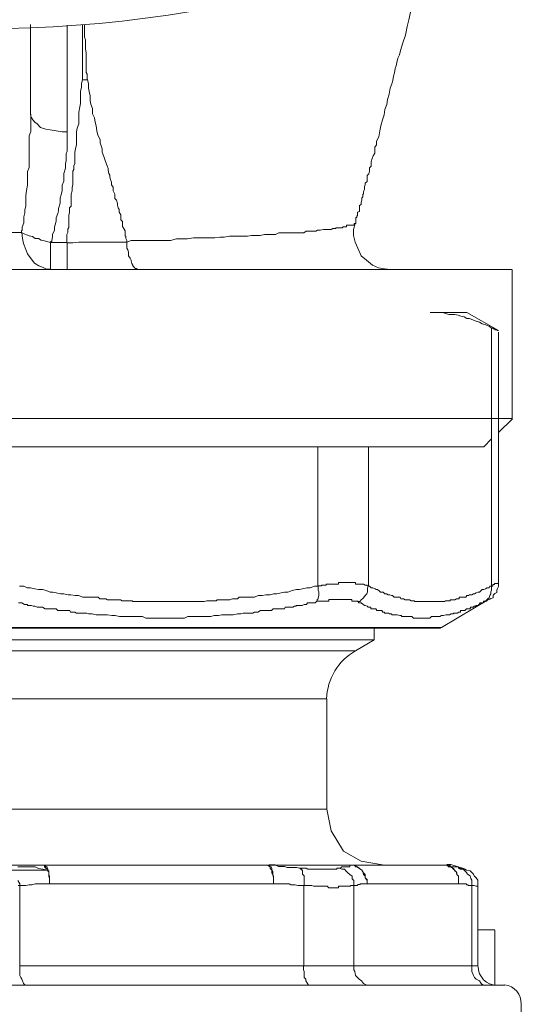
# Model space of a CAD drawing. Units: millimetres. Extents: x -8648 to 20659, y -47071 to 121930.
# Drawn here: x -1534 to -1507, y -44451 to -44398 of the extents above; entities that cross this region are included whole.
import ezdxf

# ---------------------------------------------------------------- set-up
doc = ezdxf.new("R2010")
doc.units = ezdxf.units.MM
doc.layers.add('2DH_OBP', color=51, linetype='Continuous', lineweight=18)
doc.layers.add('2DH_PLS_Z', color=240, linetype='Continuous', lineweight=35)
doc.layers.add('at_Entity', color=7, linetype='Continuous')

# ---------------------------------------------------------------- blocks, each defined once
blk = doc.blocks.new('A$C5F6165D2')
at = {"layer": 'at_Entity', "color": 7, "lineweight": 20}
for p, q in [((1677.314, 527.007), (1677.549, 525.839)), ((1677.549, 525.839), (1678.219, 524.741)), ((1678.219, 524.741), (1679.155, 524.211)), ((1679.155, 524.211), (1680.309, 524.012))]:
    blk.add_line(p, q, dxfattribs=at)
for points in [[(1678.834, 558.56), (1678.881, 558.56), (1678.881, 558.56), (1678.881, 558.606), (1678.881, 558.606), (1678.881, 558.606), (1678.881, 558.606), (1678.881, 558.606), (1678.881, 558.606), (1678.881, 558.606), (1678.881, 558.606), (1678.881, 558.606), (1678.881, 558.652), (1678.881, 558.652), (1678.881, 558.652), (1678.881, 558.652), (1678.881, 558.652), (1678.881, 558.652), (1678.881, 558.652), (1678.881, 558.652), (1678.881, 558.652), (1678.881, 558.652), (1678.881, 558.652), (1678.881, 558.652), (1678.881, 558.652), (1678.881, 558.652), (1678.881, 558.652), (1678.881, 558.698), (1678.881, 558.698), (1678.881, 558.698), (1678.881, 558.698), (1678.881, 558.698), (1678.881, 558.745), (1678.881, 558.745), (1678.881, 558.745), (1678.881, 558.745), (1678.881, 558.745), (1678.881, 558.745), (1678.881, 558.745), (1678.881, 558.791), (1678.881, 558.791), (1678.881, 558.791), (1678.881, 558.791), (1678.881, 558.791), (1678.881, 558.791), (1678.881, 558.883), (1678.927, 558.883), (1678.927, 558.883), (1678.927, 558.883), (1678.927, 558.883), (1678.927, 558.883), (1678.927, 558.883), (1678.927, 558.883), (1678.927, 558.883), (1678.927, 558.975), (1678.973, 558.975), (1678.973, 559.021), (1678.973, 559.021), (1678.973, 559.067), (1678.973, 559.067), (1678.973, 559.067), (1678.973, 559.113), (1678.973, 559.159), (1678.973, 559.159), (1678.973, 559.159), (1679.065, 559.205), (1679.065, 559.297), (1679.065, 559.297), (1679.065, 559.297), (1679.065, 559.297), (1679.065, 559.297), (1679.065, 559.39), (1679.065, 559.482), (1679.065, 559.528), (1679.157, 559.574), (1679.157, 559.62), (1679.157, 559.712), (1679.203, 559.804), (1679.203, 559.85), (1679.203, 559.896), (1679.203, 559.943), (1679.249, 559.989), (1679.249, 559.989), (1679.249, 560.035), (1679.249, 560.127), (1679.295, 560.127), (1679.295, 560.173), (1679.295, 560.219), (1679.295, 560.219), (1679.295, 560.265), (1679.295, 560.265), (1679.341, 560.403), (1679.341, 560.542), (1679.387, 560.634), (1679.387, 560.726), (1679.48, 560.818), (1679.48, 560.956), (1679.48, 561.048), (1679.48, 561.141), (1679.572, 561.233), (1679.618, 561.371), (1679.618, 561.555), (1679.71, 561.647), (1679.71, 561.878), (1679.756, 562.062), (1679.802, 562.2), (1679.894, 562.339), (1679.894, 562.477), (1679.894, 562.661), (1679.986, 562.799), (1679.986, 562.984), (1680.125, 563.214), (1680.171, 563.537), (1680.217, 563.813), (1680.309, 564.136), (1680.401, 564.412), (1680.447, 564.688), (1680.539, 564.965), (1680.585, 565.241), (1680.678, 565.518), (1680.724, 565.84), (1680.816, 566.071), (1680.862, 566.255), (1680.908, 566.485), (1680.954, 566.67), (1681, 566.9), (1681.046, 567.038), (1681.092, 567.223), (1681.138, 567.453), (1681.23, 567.637), (1681.277, 567.868), (1681.415, 568.282), (1681.553, 568.697), (1681.645, 569.158), (1681.737, 569.527), (1681.829, 569.941)], [(1660.864, 558.072), (1659.298, 558.072), (1659.298, 569.084)], [(1661.348, 564.43), (1661.348, 569.268)], [(1663.316, 569.236), (1663.316, 568.637), (1663.316, 568.038), (1663.316, 567.485), (1663.316, 566.978), (1663.316, 566.379), (1663.316, 565.827), (1663.316, 565.274), (1663.316, 564.629), (1663.316, 564.03), (1663.316, 563.477)], [(1664.15, 566.301), (1664.15, 566.301), (1664.15, 566.347), (1664.15, 566.393), (1664.15, 566.532), (1664.15, 566.578), (1664.15, 566.67), (1664.15, 566.762), (1664.15, 566.9), (1664.15, 566.992), (1664.15, 567.084), (1664.15, 567.407), (1664.15, 567.591), (1664.15, 567.914), (1664.15, 568.144), (1664.15, 568.329), (1664.15, 568.559), (1664.15, 568.743), (1664.15, 568.974), (1664.15, 569.158), (1664.15, 569.25)], [(1664.251, 569.273), (1664.251, 569.135), (1664.251, 568.951), (1664.251, 568.766), (1664.251, 568.582), (1664.297, 568.444), (1664.297, 568.259), (1664.297, 568.121), (1664.297, 567.937), (1664.343, 567.753), (1664.343, 567.614), (1664.343, 567.522), (1664.343, 567.43), (1664.343, 567.384), (1664.343, 567.292), (1664.343, 567.246), (1664.343, 567.2), (1664.343, 567.107), (1664.343, 567.015), (1664.343, 567.015), (1664.343, 566.923), (1664.343, 566.877), (1664.343, 566.877), (1664.343, 566.877), (1664.343, 566.877), (1664.343, 566.831), (1664.343, 566.831), (1664.343, 566.831), (1664.343, 566.785), (1664.343, 566.785), (1664.343, 566.785), (1664.343, 566.693), (1664.389, 566.601), (1664.389, 566.555), (1664.389, 566.508), (1664.389, 566.416), (1664.389, 566.416), (1664.389, 566.37), (1664.389, 566.324), (1664.389, 566.324), (1664.389, 566.324)], [(1666.532, 557.556), (1666.209, 557.556), (1665.887, 557.556), (1665.61, 557.556), (1665.288, 557.556), (1664.919, 557.556), (1664.597, 557.556), (1664.274, 557.556), (1663.952, 557.556), (1663.629, 557.51), (1663.307, 557.51), (1663.307, 557.602), (1663.307, 557.74), (1663.307, 557.786), (1663.307, 557.878), (1663.307, 557.97), (1663.353, 558.063), (1663.353, 558.155), (1663.353, 558.247), (1663.399, 558.339), (1663.399, 558.477), (1663.399, 558.569), (1663.399, 558.662), (1663.399, 558.754), (1663.399, 558.892), (1663.399, 559.03), (1663.445, 559.122), (1663.445, 559.307), (1663.445, 559.399), (1663.537, 559.491), (1663.537, 559.583), (1663.537, 559.721), (1663.537, 559.813), (1663.537, 559.952), (1663.537, 560.044), (1663.537, 560.136), (1663.583, 560.32), (1663.583, 560.412), (1663.583, 560.505), (1663.629, 560.643), (1663.629, 560.735), (1663.629, 560.827), (1663.629, 561.011), (1663.629, 561.104), (1663.629, 561.196), (1663.629, 561.38), (1663.675, 561.472), (1663.675, 561.564), (1663.675, 561.657), (1663.721, 561.795), (1663.721, 561.887), (1663.721, 562.163), (1663.721, 562.394), (1663.767, 562.578), (1663.813, 562.808), (1663.813, 562.993), (1663.813, 563.269), (1663.813, 563.5), (1663.859, 563.684), (1663.952, 563.914), (1663.952, 564.145), (1663.952, 564.329), (1663.952, 564.559), (1663.998, 564.836), (1664.044, 565.02), (1664.044, 565.251), (1664.044, 565.481), (1664.044, 565.665), (1664.09, 565.896), (1664.09, 566.08), (1664.136, 566.31)], [(1664.389, 566.301), (1664.159, 566.301)], [(1666.532, 557.556), (1666.532, 557.602), (1666.532, 557.648), (1666.532, 557.648), (1666.486, 557.74), (1666.486, 557.786), (1666.486, 557.786), (1666.486, 557.786), (1666.486, 557.832), (1666.486, 557.878), (1666.44, 557.878), (1666.44, 558.016), (1666.44, 558.155), (1666.394, 558.247), (1666.302, 558.385), (1666.302, 558.477), (1666.302, 558.662), (1666.209, 558.754), (1666.209, 558.892), (1666.209, 559.03), (1666.117, 559.168), (1666.117, 559.307), (1666.071, 559.399), (1666.025, 559.537), (1666.025, 559.629), (1665.979, 559.813), (1665.887, 559.906), (1665.887, 559.998), (1665.887, 560.136), (1665.795, 560.32), (1665.795, 560.412), (1665.795, 560.505), (1665.703, 560.643), (1665.703, 560.781), (1665.656, 560.919), (1665.61, 561.058), (1665.61, 561.15), (1665.564, 561.242), (1665.518, 561.426), (1665.518, 561.518), (1665.472, 561.657), (1665.38, 561.887), (1665.288, 562.163), (1665.196, 562.394), (1665.196, 562.578), (1665.104, 562.901), (1665.104, 563.085), (1664.965, 563.315), (1664.919, 563.546), (1664.873, 563.822), (1664.827, 564.006), (1664.781, 564.237), (1664.689, 564.467), (1664.689, 564.744), (1664.597, 564.974), (1664.551, 565.158), (1664.551, 565.435), (1664.505, 565.665), (1664.458, 565.85), (1664.458, 566.08), (1664.412, 566.31)], [(1662.417, 557.523), (1662.279, 557.57), (1662.095, 557.616), (1661.91, 557.662), (1661.772, 557.754), (1661.588, 557.754), (1661.45, 557.846), (1661.265, 557.892), (1661.127, 557.938), (1661.035, 557.984), (1660.851, 558.076), (1660.851, 558.076), (1660.851, 558.076), (1660.851, 558.076), (1660.851, 558.076), (1660.851, 558.169), (1660.851, 558.169), (1660.851, 558.169), (1660.851, 558.169), (1660.897, 558.169), (1660.897, 558.169), (1660.897, 558.353), (1660.989, 558.583), (1660.989, 558.768), (1660.989, 558.906), (1661.035, 559.136), (1661.035, 559.274), (1661.081, 559.505), (1661.081, 559.689), (1661.081, 559.919), (1661.081, 560.058), (1661.127, 560.334), (1661.173, 560.611), (1661.173, 560.841), (1661.173, 561.025), (1661.173, 561.348), (1661.265, 561.578), (1661.265, 561.855), (1661.265, 562.085), (1661.265, 562.315), (1661.265, 562.546), (1661.265, 562.776), (1661.265, 562.914), (1661.265, 563.145), (1661.265, 563.283), (1661.357, 563.513), (1661.357, 563.698), (1661.357, 563.836), (1661.357, 564.02), (1661.357, 564.205), (1661.357, 564.435)], [(1663.316, 563.5), (1663.039, 563.5), (1662.717, 563.546), (1662.394, 563.592), (1662.164, 563.638), (1661.887, 563.73), (1661.703, 563.914), (1661.565, 564.006), (1661.473, 564.145), (1661.381, 564.283), (1661.334, 564.421)], [(1663.316, 557.523), (1662.394, 557.523), (1662.394, 557.57), (1662.394, 557.57), (1662.394, 557.57), (1662.394, 557.57), (1662.486, 557.57), (1662.486, 557.57), (1662.486, 557.57), (1662.486, 557.616), (1662.486, 557.616), (1662.486, 557.616), (1662.532, 557.846), (1662.532, 557.984), (1662.625, 558.169), (1662.625, 558.353), (1662.671, 558.491), (1662.717, 558.675), (1662.717, 558.86), (1662.809, 559.09), (1662.855, 559.228), (1662.855, 559.367), (1662.947, 559.643), (1662.947, 559.919), (1662.993, 560.104), (1663.039, 560.334), (1663.039, 560.611), (1663.131, 560.841), (1663.131, 561.025), (1663.131, 561.256), (1663.224, 561.532), (1663.224, 561.763), (1663.27, 561.947), (1663.27, 562.085), (1663.27, 562.315), (1663.316, 562.454), (1663.316, 562.592), (1663.316, 562.776), (1663.316, 562.961), (1663.316, 563.145), (1663.316, 563.329), (1663.316, 563.513)], [(1678.834, 558.56), (1678.834, 558.56), (1678.834, 558.56), (1678.834, 558.56), (1678.834, 558.56), (1678.834, 558.56), (1678.834, 558.56), (1678.788, 558.56), (1678.788, 558.56), (1678.788, 558.468), (1678.788, 558.468), (1678.788, 558.468), (1678.788, 558.468), (1678.788, 558.468), (1678.788, 558.468), (1678.742, 558.468), (1678.742, 558.468), (1678.742, 558.468), (1678.742, 558.468), (1678.65, 558.468), (1678.65, 558.468), (1678.65, 558.468), (1678.65, 558.468), (1678.65, 558.468), (1678.65, 558.468), (1678.65, 558.468), (1678.65, 558.468), (1678.604, 558.468), (1678.604, 558.468), (1678.604, 558.468), (1678.558, 558.468), (1678.558, 558.468), (1678.558, 558.468), (1678.558, 558.468), (1678.512, 558.468), (1678.466, 558.468), (1678.466, 558.468), (1678.466, 558.468), (1678.42, 558.468), (1678.374, 558.468), (1678.374, 558.376), (1678.328, 558.376), (1678.235, 558.376), (1678.235, 558.376), (1678.189, 558.376), (1678.143, 558.33), (1678.143, 558.33), (1678.097, 558.33), (1678.051, 558.33), (1678.051, 558.33), (1677.959, 558.33), (1677.913, 558.33), (1677.867, 558.33), (1677.821, 558.33), (1677.775, 558.284), (1677.729, 558.284), (1677.683, 558.284), (1677.636, 558.284), (1677.544, 558.238), (1677.544, 558.238), (1677.452, 558.238), (1677.36, 558.238), (1677.222, 558.238), (1677.13, 558.238), (1676.945, 558.192), (1676.807, 558.192), (1676.715, 558.146), (1676.531, 558.146), (1676.392, 558.146), (1676.208, 558.146), (1676.07, 558.053), (1675.886, 558.053), (1675.701, 558.053), (1675.563, 558.053), (1675.379, 558.053), (1675.194, 558.053), (1674.964, 558.053), (1674.734, 558.053), (1674.549, 557.961), (1674.365, 557.961), (1674.135, 557.961), (1673.95, 557.961), (1673.72, 557.915), (1673.536, 557.915), (1673.259, 557.915), (1673.029, 557.869), (1672.798, 557.869), (1672.568, 557.869), (1672.245, 557.869), (1672.061, 557.869), (1671.785, 557.823), (1671.554, 557.823), (1671.278, 557.777), (1670.955, 557.777), (1670.725, 557.777), (1670.402, 557.777), (1670.126, 557.777), (1669.803, 557.731), (1669.527, 557.731), (1669.204, 557.731), (1668.882, 557.639), (1668.698, 557.639), (1668.467, 557.639), (1668.191, 557.639), (1667.96, 557.639), (1667.73, 557.639), (1667.453, 557.639), (1667.269, 557.639), (1666.993, 557.639), (1666.762, 557.639), (1666.532, 557.547)], [(1680.737, 556.072), (1680.415, 556.118), (1680.092, 556.164), (1679.77, 556.302), (1679.447, 556.579), (1679.171, 556.809), (1678.986, 557.224), (1678.848, 557.547), (1678.756, 557.915), (1678.756, 558.238), (1678.848, 558.56)], [(1660.864, 558.072), (1660.911, 557.749), (1660.957, 557.473), (1661.095, 557.15), (1661.187, 556.92), (1661.371, 556.643), (1661.556, 556.413), (1661.786, 556.275), (1662.016, 556.183), (1662.201, 556.09), (1662.431, 556.09)], [(1662.417, 557.523), (1662.417, 557.247), (1662.417, 557.063), (1662.417, 556.832), (1662.417, 556.602), (1662.417, 556.418), (1662.417, 556.325), (1662.417, 556.187), (1662.417, 556.095), (1662.417, 556.095), (1662.417, 556.095)], [(1663.316, 557.523), (1663.316, 557.293), (1663.316, 557.063), (1663.316, 556.832), (1663.316, 556.602), (1663.316, 556.464), (1663.316, 556.325), (1663.316, 556.187), (1663.316, 556.095), (1663.316, 556.095), (1663.316, 556.095)], [(1666.532, 557.556), (1666.532, 557.464), (1666.532, 557.325), (1666.532, 557.233), (1666.578, 557.141), (1666.624, 557.003), (1666.624, 556.911), (1666.624, 556.818), (1666.716, 556.68), (1666.762, 556.588), (1666.762, 556.542), (1666.808, 556.404), (1666.854, 556.312), (1666.854, 556.266), (1666.901, 556.219), (1666.947, 556.173), (1666.993, 556.127), (1667.039, 556.127), (1667.039, 556.127), (1667.131, 556.081), (1667.177, 556.081)], [(1687.303, 556.072), (1630.352, 556.072)], [(1687.303, 548.05), (1687.303, 556.067)], [(1682.875, 553.754), (1683.06, 553.754), (1683.198, 553.754), (1683.382, 553.754), (1683.567, 553.754), (1683.705, 553.708), (1683.889, 553.662), (1684.027, 553.662), (1684.212, 553.662), (1684.396, 553.616), (1684.534, 553.57), (1684.718, 553.524), (1684.857, 553.432), (1684.995, 553.432), (1685.225, 553.34), (1685.364, 553.294), (1685.548, 553.248), (1685.686, 553.155), (1685.824, 553.109), (1686.055, 553.017), (1686.193, 552.925), (1686.285, 552.925), (1686.285, 552.925), (1686.285, 552.879), (1686.377, 552.879), (1686.377, 552.879), (1686.377, 552.833), (1686.423, 552.833), (1686.469, 552.833), (1686.469, 552.833), (1686.469, 552.833), (1686.469, 552.833), (1686.515, 552.787), (1686.515, 552.787), (1686.562, 552.787), (1686.562, 552.787), (1686.562, 552.787), (1686.562, 552.787), (1686.562, 552.787), (1686.562, 552.787), (1686.562, 552.787), (1684.857, 553.754), (1682.875, 553.754), (1682.875, 553.754)], [(1679.558, 546.534), (1679.558, 539.024), (1679.604, 539.024), (1679.696, 538.931), (1679.788, 538.931), (1679.926, 538.885), (1679.973, 538.839), (1680.019, 538.839), (1680.111, 538.793), (1680.203, 538.701), (1680.341, 538.701), (1680.387, 538.655), (1680.433, 538.609), (1680.525, 538.609), (1680.618, 538.563), (1680.71, 538.563), (1680.802, 538.517), (1680.848, 538.517), (1680.94, 538.425), (1681.032, 538.425), (1681.124, 538.425), (1681.217, 538.425), (1681.217, 538.425), (1681.263, 538.425), (1681.309, 538.332), (1681.355, 538.332), (1681.447, 538.332), (1681.447, 538.332), (1681.539, 538.286), (1681.539, 538.286), (1681.585, 538.286), (1681.631, 538.286), (1681.631, 538.286), (1681.723, 538.286), (1681.723, 538.286), (1681.77, 538.286), (1681.862, 538.24), (1681.862, 538.24), (1681.954, 538.24), (1681.954, 538.24), (1682, 538.24), (1682.046, 538.24), (1682.046, 538.194), (1682.138, 538.194), (1682.138, 538.194), (1682.184, 538.194), (1682.276, 538.194), (1682.276, 538.194), (1682.369, 538.194), (1682.369, 538.194), (1682.415, 538.194), (1682.461, 538.194), (1682.461, 538.194), (1682.553, 538.194), (1682.553, 538.194), (1682.645, 538.194), (1682.691, 538.194), (1682.691, 538.194), (1682.783, 538.194), (1682.783, 538.194), (1682.829, 538.194), (1682.875, 538.194), (1682.875, 538.194), (1682.968, 538.194), (1682.968, 538.194), (1683.06, 538.194), (1683.106, 538.194), (1683.152, 538.194), (1683.198, 538.194), (1683.198, 538.194), (1683.244, 538.194), (1683.29, 538.194), (1683.382, 538.194), (1683.382, 538.194), (1683.382, 538.194), (1683.474, 538.194), (1683.52, 538.194), (1683.567, 538.194), (1683.613, 538.194), (1683.613, 538.194), (1683.659, 538.194), (1683.705, 538.24), (1683.797, 538.24), (1683.797, 538.24), (1683.797, 538.24), (1683.889, 538.24), (1683.935, 538.24), (1683.981, 538.286), (1684.027, 538.286), (1684.027, 538.286), (1684.073, 538.286), (1684.119, 538.286), (1684.212, 538.286), (1684.212, 538.286), (1684.212, 538.286), (1684.304, 538.332), (1684.35, 538.332), (1684.396, 538.332), (1684.442, 538.332), (1684.442, 538.425), (1684.488, 538.425), (1684.534, 538.425), (1684.626, 538.425), (1684.718, 538.425), (1684.811, 538.425), (1684.857, 538.517), (1684.949, 538.517), (1684.995, 538.563), (1685.133, 538.563), (1685.225, 538.609), (1685.271, 538.609), (1685.364, 538.655), (1685.456, 538.701), (1685.548, 538.701), (1685.64, 538.793), (1685.686, 538.839), (1685.778, 538.839), (1685.87, 538.885), (1685.963, 538.931), (1686.055, 538.931), (1686.101, 539.024), (1686.193, 539.024), (1686.193, 552.939)], [(1686.575, 539.203), (1686.575, 552.704)], [(1687.303, 548.05), (1630.352, 548.05)], [(1686.575, 547.29), (1687.313, 548.027)], [(1685.783, 546.534), (1686.198, 546.949)], [(1685.783, 546.534), (1631.873, 546.534)], [(1676.83, 546.534), (1676.83, 539.024), (1676.646, 539.024), (1676.415, 538.931), (1676.231, 538.931), (1676.001, 538.885), (1675.816, 538.839), (1675.678, 538.839), (1675.448, 538.793), (1675.217, 538.701), (1675.033, 538.701), (1674.849, 538.655), (1674.618, 538.609), (1674.434, 538.609), (1674.25, 538.563), (1674.019, 538.563), (1673.835, 538.517), (1673.605, 538.517), (1673.42, 538.425), (1673.19, 538.425), (1673.006, 538.425), (1672.775, 538.425), (1672.683, 538.425), (1672.591, 538.425), (1672.499, 538.332), (1672.407, 538.332), (1672.315, 538.332), (1672.222, 538.332), (1672.084, 538.286), (1671.992, 538.286), (1671.9, 538.286), (1671.808, 538.286), (1671.669, 538.286), (1671.577, 538.286), (1671.485, 538.286), (1671.393, 538.286), (1671.347, 538.24), (1671.255, 538.24), (1671.117, 538.24), (1671.024, 538.24), (1670.932, 538.24), (1670.84, 538.24), (1670.702, 538.194), (1670.61, 538.194), (1670.518, 538.194), (1670.425, 538.194), (1670.287, 538.194), (1670.195, 538.194), (1670.149, 538.194), (1670.011, 538.194), (1669.919, 538.194), (1669.826, 538.194), (1669.734, 538.194), (1669.596, 538.194), (1669.504, 538.194), (1669.412, 538.194), (1669.32, 538.194), (1669.181, 538.194), (1669.089, 538.194), (1668.997, 538.194), (1668.905, 538.194), (1668.767, 538.194), (1668.674, 538.194), (1668.582, 538.194), (1668.49, 538.194), (1668.352, 538.194), (1668.26, 538.194), (1668.168, 538.194), (1668.075, 538.194), (1667.937, 538.194), (1667.891, 538.194), (1667.799, 538.194), (1667.661, 538.194), (1667.569, 538.194), (1667.476, 538.194), (1667.384, 538.194), (1667.246, 538.194), (1667.154, 538.194), (1667.062, 538.194), (1666.97, 538.194), (1666.831, 538.194), (1666.831, 538.24), (1666.693, 538.24), (1666.601, 538.24), (1666.509, 538.24), (1666.417, 538.24), (1666.278, 538.24), (1666.186, 538.286), (1666.094, 538.286), (1666.002, 538.286), (1665.864, 538.286), (1665.818, 538.286), (1665.726, 538.286), (1665.587, 538.286), (1665.495, 538.286), (1665.403, 538.332), (1665.311, 538.332), (1665.173, 538.332), (1665.08, 538.332), (1664.988, 538.425), (1664.896, 538.425), (1664.758, 538.425), (1664.574, 538.425), (1664.343, 538.425), (1664.159, 538.425), (1663.929, 538.517), (1663.744, 538.517), (1663.514, 538.563), (1663.376, 538.563), (1663.145, 538.609), (1662.961, 538.609), (1662.731, 538.655), (1662.546, 538.701), (1662.408, 538.701), (1662.178, 538.793), (1661.993, 538.839), (1661.763, 538.839), (1661.579, 538.885), (1661.348, 538.931), (1661.164, 538.931), (1660.98, 539.024), (1660.749, 539.024)], [(1679.558, 539.033), (1679.512, 539.033), (1679.512, 539.033), (1679.512, 539.033), (1679.512, 539.033), (1679.512, 539.033), (1679.466, 539.079), (1679.466, 539.079), (1679.374, 539.079), (1679.374, 539.079), (1679.374, 539.079), (1679.374, 539.079), (1679.374, 539.079), (1679.281, 539.125), (1679.281, 539.125), (1679.281, 539.125), (1679.281, 539.125), (1679.235, 539.125), (1679.235, 539.125), (1679.189, 539.125), (1679.189, 539.125), (1679.189, 539.125), (1679.143, 539.125), (1679.143, 539.125), (1679.097, 539.125), (1679.097, 539.125), (1679.097, 539.125), (1679.051, 539.125), (1678.959, 539.125), (1678.959, 539.125), (1678.959, 539.125), (1678.959, 539.125), (1678.959, 539.125), (1678.867, 539.125), (1678.867, 539.217), (1678.867, 539.217), (1678.821, 539.217), (1678.775, 539.217), (1678.775, 539.217), (1678.775, 539.217), (1678.728, 539.217), (1678.682, 539.217), (1678.682, 539.217), (1678.682, 539.217), (1678.636, 539.217), (1678.544, 539.217), (1678.544, 539.217), (1678.544, 539.217), (1678.544, 539.217), (1678.452, 539.217), (1678.452, 539.217), (1678.452, 539.217), (1678.452, 539.217), (1678.406, 539.217), (1678.406, 539.217), (1678.36, 539.217), (1678.36, 539.217), (1678.36, 539.217), (1678.36, 539.217), (1678.314, 539.217), (1678.314, 539.217), (1678.268, 539.217), (1678.268, 539.217), (1678.268, 539.217), (1678.268, 539.217), (1678.268, 539.217), (1678.176, 539.217), (1678.176, 539.217), (1678.129, 539.217), (1678.129, 539.217), (1678.129, 539.217), (1678.129, 539.217), (1678.083, 539.217), (1678.083, 539.217), (1678.037, 539.217), (1678.037, 539.217), (1678.037, 539.217), (1678.037, 539.217), (1677.945, 539.217), (1677.945, 539.217), (1677.945, 539.125), (1677.945, 539.125), (1677.945, 539.125), (1677.945, 539.125), (1677.853, 539.125), (1677.853, 539.125), (1677.853, 539.125), (1677.853, 539.125), (1677.853, 539.125), (1677.853, 539.125), (1677.761, 539.125), (1677.761, 539.125), (1677.715, 539.125), (1677.715, 539.125), (1677.715, 539.125), (1677.715, 539.125), (1677.669, 539.125), (1677.669, 539.125), (1677.623, 539.125), (1677.623, 539.125), (1677.623, 539.125), (1677.577, 539.125), (1677.577, 539.125), (1677.53, 539.125), (1677.53, 539.125), (1677.53, 539.125), (1677.53, 539.125), (1677.438, 539.125), (1677.438, 539.125), (1677.438, 539.125), (1677.438, 539.125), (1677.438, 539.125), (1677.346, 539.125), (1677.346, 539.125), (1677.3, 539.125), (1677.3, 539.125), (1677.3, 539.125), (1677.3, 539.125), (1677.254, 539.079), (1677.254, 539.079), (1677.208, 539.079), (1677.208, 539.079), (1677.208, 539.079), (1677.162, 539.079), (1677.162, 539.079), (1677.116, 539.079), (1677.116, 539.079), (1677.116, 539.079), (1677.116, 539.079), (1677.024, 539.079), (1677.024, 539.079), (1677.024, 539.033), (1677.024, 539.033), (1677.024, 539.033), (1676.931, 539.033), (1676.885, 539.033), (1676.885, 539.033), (1676.885, 539.033), (1676.885, 539.033), (1676.839, 539.033), (1676.839, 539.033), (1676.839, 538.941), (1676.839, 538.802), (1676.885, 538.71), (1676.885, 538.618), (1676.885, 538.526), (1676.839, 538.388), (1676.839, 538.342), (1676.793, 538.296), (1676.793, 538.203), (1676.793, 538.203)], [(1679.558, 539.033), (1679.512, 538.941), (1679.512, 538.802), (1679.512, 538.71), (1679.466, 538.618), (1679.374, 538.526), (1679.281, 538.388), (1679.235, 538.342), (1679.189, 538.296), (1679.097, 538.203), (1678.959, 538.203)], [(1686.198, 539.033), (1686.198, 538.941), (1686.198, 538.802), (1686.151, 538.71), (1686.151, 538.618), (1686.105, 538.526), (1686.059, 538.388), (1685.967, 538.342), (1685.967, 538.296), (1685.829, 538.203), (1685.737, 538.203)], [(1686.055, 538.305), (1686.147, 538.351), (1686.285, 538.397), (1686.285, 538.535), (1686.377, 538.627), (1686.469, 538.673), (1686.469, 538.812), (1686.515, 538.904), (1686.562, 538.996), (1686.562, 539.088), (1686.562, 539.226)], [(1686.575, 539.203), (1686.575, 539.203), (1686.575, 539.203), (1686.575, 539.203), (1686.575, 539.203), (1686.575, 539.203), (1686.575, 539.203), (1686.575, 539.203), (1686.575, 539.203), (1686.575, 539.203), (1686.575, 539.203), (1686.575, 539.203), (1686.575, 539.203), (1686.575, 539.203), (1686.575, 539.203), (1686.575, 539.203), (1686.575, 539.203), (1686.575, 539.203), (1686.575, 539.203), (1686.575, 539.203), (1686.575, 539.203), (1686.575, 539.203), (1686.575, 539.203), (1686.575, 539.203), (1686.575, 539.203), (1686.575, 539.203), (1686.575, 539.203), (1686.575, 539.203), (1686.575, 539.203), (1686.575, 539.203), (1686.575, 539.203), (1686.575, 539.203), (1686.575, 539.203), (1686.575, 539.203), (1686.529, 539.157), (1686.529, 539.157), (1686.529, 539.157), (1686.529, 539.157), (1686.529, 539.157), (1686.529, 539.157), (1686.529, 539.157), (1686.529, 539.157), (1686.529, 539.157), (1686.529, 539.157), (1686.529, 539.157), (1686.483, 539.157), (1686.483, 539.157), (1686.483, 539.157), (1686.483, 539.157), (1686.483, 539.157), (1686.483, 539.157), (1686.483, 539.157), (1686.483, 539.157), (1686.483, 539.157), (1686.483, 539.157), (1686.483, 539.157), (1686.483, 539.157), (1686.483, 539.157), (1686.483, 539.157), (1686.483, 539.157), (1686.391, 539.157), (1686.391, 539.157), (1686.391, 539.157), (1686.391, 539.157), (1686.391, 539.157), (1686.391, 539.157), (1686.345, 539.157), (1686.345, 539.157), (1686.345, 539.157), (1686.345, 539.157), (1686.345, 539.157), (1686.345, 539.157), (1686.345, 539.111), (1686.345, 539.111), (1686.345, 539.111), (1686.345, 539.111), (1686.345, 539.111), (1686.299, 539.111), (1686.299, 539.111), (1686.299, 539.111), (1686.299, 539.111), (1686.299, 539.111), (1686.253, 539.111), (1686.253, 539.111), (1686.253, 539.111), (1686.253, 539.019), (1686.253, 539.019), (1686.253, 539.019), (1686.253, 539.019), (1686.253, 539.019), (1686.253, 539.019), (1686.207, 539.019), (1686.207, 539.019), (1686.207, 539.019), (1686.207, 539.019)], [(1683.502, 536.789), (1686.036, 538.309), (1686.036, 538.309), (1686.036, 538.309), (1686.036, 538.309), (1686.036, 538.309), (1686.036, 538.309), (1686.036, 538.309), (1686.036, 538.309), (1686.036, 538.309), (1686.036, 538.309), (1686.036, 538.309), (1686.036, 538.309), (1686.036, 538.309), (1686.036, 538.309), (1686.036, 538.309), (1686.036, 538.309), (1686.036, 538.309), (1686.036, 538.309), (1685.99, 538.309), (1685.99, 538.309), (1685.99, 538.309), (1685.99, 538.309), (1685.99, 538.309), (1685.944, 538.309), (1685.944, 538.217), (1685.944, 538.217), (1685.944, 538.217), (1685.944, 538.217), (1685.944, 538.217), (1685.944, 538.217), (1685.944, 538.217), (1685.944, 538.217), (1685.944, 538.217), (1685.944, 538.217), (1685.898, 538.217), (1685.898, 538.217), (1685.898, 538.217), (1685.898, 538.217), (1685.898, 538.217), (1685.852, 538.217), (1685.852, 538.217), (1685.852, 538.217), (1685.852, 538.217), (1685.852, 538.217), (1685.852, 538.217), (1685.852, 538.217), (1685.76, 538.217), (1685.76, 538.217), (1685.76, 538.217), (1685.76, 538.217), (1685.76, 538.217), (1685.76, 538.125), (1685.76, 538.125), (1685.668, 538.125), (1685.622, 538.125), (1685.622, 538.125), (1685.622, 538.125), (1685.575, 538.125), (1685.529, 538.033), (1685.529, 538.033), (1685.483, 538.033), (1685.483, 537.987), (1685.437, 537.987), (1685.437, 537.987), (1685.345, 537.987), (1685.345, 537.987), (1685.345, 537.987), (1685.345, 537.941), (1685.253, 537.941), (1685.207, 537.895), (1685.207, 537.895), (1685.161, 537.895), (1685.161, 537.895), (1685.115, 537.895), (1685.115, 537.895), (1685.069, 537.895), (1685.023, 537.803), (1685.023, 537.803), (1685.023, 537.803), (1684.93, 537.803), (1684.93, 537.803), (1684.93, 537.803), (1684.838, 537.803), (1684.838, 537.803), (1684.746, 537.71), (1684.746, 537.71), (1684.7, 537.71), (1684.654, 537.71), (1684.654, 537.71), (1684.516, 537.71), (1684.516, 537.71), (1684.516, 537.618), (1684.424, 537.618), (1684.424, 537.618), (1684.331, 537.572), (1684.331, 537.572), (1684.285, 537.572), (1684.239, 537.572), (1684.193, 537.572), (1684.147, 537.572), (1684.147, 537.526), (1684.009, 537.526), (1683.917, 537.48), (1683.871, 537.48), (1683.778, 537.48), (1683.732, 537.48), (1683.594, 537.434), (1683.502, 537.434), (1683.41, 537.388), (1683.364, 537.388), (1683.272, 537.388), (1683.179, 537.388), (1683.087, 537.388), (1682.995, 537.388), (1682.949, 537.388), (1682.857, 537.296), (1682.765, 537.296), (1682.673, 537.296), (1682.58, 537.296), (1682.442, 537.296), (1682.396, 537.296), (1682.304, 537.296), (1682.258, 537.296), (1682.166, 537.296), (1682.028, 537.296), (1681.981, 537.296), (1681.889, 537.388), (1681.843, 537.388), (1681.751, 537.388), (1681.659, 537.388), (1681.521, 537.388), (1681.475, 537.388), (1681.336, 537.388), (1681.336, 537.434), (1681.244, 537.434), (1681.106, 537.48), (1681.014, 537.48), (1680.968, 537.48), (1680.83, 537.48), (1680.783, 537.526), (1680.691, 537.526), (1680.645, 537.572), (1680.599, 537.572), (1680.599, 537.572), (1680.507, 537.572), (1680.507, 537.572), (1680.415, 537.572), (1680.415, 537.618), (1680.323, 537.618), (1680.323, 537.618), (1680.277, 537.71), (1680.231, 537.71), (1680.231, 537.71), (1680.092, 537.71), (1680.092, 537.71), (1680.092, 537.71), (1680, 537.71), (1679.954, 537.803), (1679.908, 537.803), (1679.908, 537.803), (1679.862, 537.803), (1679.816, 537.803), (1679.77, 537.803), (1679.678, 537.803), (1679.678, 537.895), (1679.585, 537.895), (1679.585, 537.895), (1679.539, 537.895), (1679.493, 537.941), (1679.493, 537.941), (1679.401, 537.987), (1679.401, 537.987), (1679.355, 537.987), (1679.263, 538.033), (1679.263, 538.033), (1679.171, 538.125), (1679.171, 538.125), (1679.171, 538.125), (1679.079, 538.125), (1679.033, 538.125), (1678.986, 538.217), (1678.986, 538.217), (1678.986, 538.217), (1678.986, 538.217), (1678.986, 538.217), (1678.986, 538.217), (1678.986, 538.217), (1678.94, 538.217), (1678.94, 538.217), (1678.94, 538.217), (1678.94, 538.217), (1678.848, 538.217), (1678.848, 538.217), (1678.848, 538.217), (1678.848, 538.217), (1678.848, 538.217), (1678.848, 538.217), (1678.848, 538.217), (1678.848, 538.217), (1678.848, 538.217), (1678.848, 538.217), (1678.848, 538.217), (1678.756, 538.217), (1678.756, 538.217), (1678.756, 538.217), (1678.756, 538.217), (1678.756, 538.217), (1678.756, 538.217), (1678.756, 538.217), (1678.71, 538.217), (1678.71, 538.217), (1678.71, 538.217), (1678.664, 538.217), (1678.664, 538.217), (1678.664, 538.217), (1678.664, 538.217), (1678.664, 538.309), (1678.664, 538.309), (1678.664, 538.309), (1678.618, 538.309), (1678.618, 538.309), (1678.572, 538.309), (1678.572, 538.309), (1678.572, 538.309), (1678.526, 538.309), (1678.526, 538.309), (1678.48, 538.309), (1678.48, 538.309), (1678.48, 538.309), (1678.434, 538.309), (1678.341, 538.309), (1678.341, 538.309), (1678.341, 538.309), (1678.295, 538.309), (1678.249, 538.309), (1678.249, 538.309), (1678.157, 538.309), (1678.157, 538.309), (1678.157, 538.309), (1678.157, 538.309), (1678.065, 538.309), (1678.065, 538.309), (1678.065, 538.309), (1678.065, 538.309), (1677.973, 538.309), (1677.927, 538.309), (1677.927, 538.309), (1677.881, 538.309), (1677.835, 538.309), (1677.835, 538.309), (1677.835, 538.309), (1677.788, 538.309), (1677.742, 538.309), (1677.742, 538.309), (1677.65, 538.309), (1677.604, 538.309), (1677.604, 538.309), (1677.558, 538.309), (1677.512, 538.309), (1677.512, 538.309), (1677.466, 538.309), (1677.466, 538.309), (1677.42, 538.309), (1677.42, 538.309), (1677.42, 538.217), (1677.374, 538.217), (1677.328, 538.217), (1677.328, 538.217), (1677.328, 538.217), (1677.328, 538.217), (1677.236, 538.217), (1677.189, 538.217), (1677.189, 538.217), (1677.189, 538.217), (1677.143, 538.217), (1677.143, 538.217), (1677.097, 538.217), (1677.097, 538.217), (1677.051, 538.217), (1677.051, 538.217), (1677.005, 538.217), (1677.005, 538.217), (1677.005, 538.217), (1676.913, 538.217), (1676.913, 538.217), (1676.913, 538.217), (1676.913, 538.217), (1676.821, 538.217), (1676.775, 538.217), (1676.775, 538.217), (1676.775, 538.217), (1676.683, 538.125), (1676.637, 538.125), (1676.59, 538.125), (1676.498, 538.125), (1676.406, 538.125), (1676.36, 538.125), (1676.268, 538.125), (1676.222, 538.033), (1676.176, 538.033), (1676.084, 538.033), (1675.991, 537.987), (1675.991, 537.987), (1675.899, 537.987), (1675.853, 537.987), (1675.807, 537.987), (1675.669, 537.987), (1675.669, 537.941), (1675.577, 537.941), (1675.485, 537.895), (1675.439, 537.895), (1675.392, 537.895), (1675.3, 537.895), (1675.254, 537.895), (1675.162, 537.895), (1675.07, 537.895), (1675.024, 537.803), (1674.978, 537.803), (1674.84, 537.803), (1674.84, 537.803), (1674.747, 537.803), (1674.655, 537.803), (1674.563, 537.803), (1674.425, 537.803), (1674.333, 537.71), (1674.241, 537.71), (1674.148, 537.71), (1674.01, 537.71), (1673.918, 537.71), (1673.826, 537.71), (1673.734, 537.71), (1673.595, 537.618), (1673.503, 537.618), (1673.411, 537.618), (1673.319, 537.572), (1673.227, 537.572), (1673.089, 537.572), (1672.996, 537.572), (1672.904, 537.572), (1672.812, 537.572), (1672.674, 537.526), (1672.49, 537.526), (1672.259, 537.48), (1672.075, 537.48), (1671.845, 537.48), (1671.66, 537.48), (1671.476, 537.434), (1671.246, 537.434), (1671.061, 537.388), (1670.831, 537.388), (1670.647, 537.388), (1670.416, 537.388), (1670.232, 537.388), (1670.048, 537.388), (1669.817, 537.388), (1669.633, 537.296), (1669.402, 537.296), (1669.172, 537.296), (1668.988, 537.296), (1668.757, 537.296), (1668.573, 537.296), (1668.343, 537.296), (1668.158, 537.296), (1667.928, 537.296), (1667.744, 537.296), (1667.559, 537.296), (1667.375, 537.388), (1667.145, 537.388), (1666.96, 537.388), (1666.73, 537.388), (1666.546, 537.388), (1666.315, 537.388), (1666.131, 537.388), (1665.901, 537.434), (1665.716, 537.434), (1665.486, 537.48), (1665.302, 537.48), (1665.071, 537.48), (1664.887, 537.48), (1664.657, 537.526), (1664.472, 537.526), (1664.38, 537.572), (1664.242, 537.572), (1664.15, 537.572), (1664.058, 537.572), (1663.965, 537.572), (1663.827, 537.572), (1663.735, 537.618), (1663.643, 537.618), (1663.505, 537.618), (1663.459, 537.71), (1663.32, 537.71), (1663.274, 537.71), (1663.136, 537.71), (1663.044, 537.71), (1662.952, 537.71), (1662.813, 537.71), (1662.721, 537.803), (1662.629, 537.803), (1662.537, 537.803), (1662.399, 537.803), (1662.307, 537.803), (1662.214, 537.803), (1662.122, 537.803), (1661.984, 537.895), (1661.892, 537.895), (1661.8, 537.895), (1661.708, 537.895), (1661.569, 537.941), (1661.477, 537.941), (1661.385, 537.987), (1661.293, 537.987), (1661.201, 537.987), (1661.155, 538.033), (1661.016, 538.033), (1660.878, 538.125), (1660.786, 538.125), (1660.694, 538.125)], [(1636.084, 536.789), (1683.497, 536.789)], [(1636.292, 536.752), (1683.198, 536.752)], [(1679.871, 536.13), (1679.871, 536.775)], [(1683.189, 536.752), (1683.281, 536.752), (1683.281, 536.752), (1683.281, 536.752), (1683.281, 536.752), (1683.373, 536.752), (1683.419, 536.752), (1683.419, 536.752), (1683.419, 536.752), (1683.465, 536.798), (1683.511, 536.798)], [(1679.871, 536.13), (1637.803, 536.13)], [(1679.871, 536.13), (1678.857, 535.531)], [(1638.78, 535.54), (1678.867, 535.54)], [(1640.305, 532.951), (1677.305, 532.951)], [(1677.314, 527.007), (1677.314, 532.951)], [(1677.314, 527.007), (1640.314, 527.007)], [(1655.414, 523.726), (1662.233, 523.726), (1662.003, 523.772), (1661.772, 523.818), (1661.588, 523.91), (1661.404, 523.91), (1661.265, 523.91), (1661.081, 523.91), (1660.851, 523.91), (1660.666, 523.91)], [(1660.666, 523.173), (1660.758, 522.989), (1660.758, 522.897), (1660.897, 522.897), (1661.081, 522.897), (1661.265, 522.943), (1661.404, 522.943), (1661.588, 522.989), (1661.68, 522.989), (1661.91, 522.989), (1662.095, 522.989), (1662.233, 522.989), (1662.371, 522.989)], [(1662.003, 524.003), (1655.644, 524.003)], [(1662.003, 524.003), (1674.029, 524.003)], [(1662.003, 524.003), (1662.003, 524.003), (1662.003, 524.003), (1662.003, 524.003), (1662.095, 524.003), (1662.095, 523.91), (1662.095, 523.91), (1662.095, 523.91), (1662.187, 523.818), (1662.233, 523.772), (1662.233, 523.726), (1662.233, 523.726), (1662.279, 523.726), (1662.279, 523.68), (1662.325, 523.634), (1662.325, 523.588), (1662.325, 523.496), (1662.325, 523.404), (1662.371, 523.265), (1662.371, 523.173), (1662.371, 522.989), (1662.371, 523.081), (1662.371, 523.219), (1662.371, 523.265), (1662.371, 523.311), (1662.371, 523.404), (1662.325, 523.496), (1662.325, 523.588), (1662.325, 523.634), (1662.325, 523.68), (1662.279, 523.726), (1662.279, 523.772), (1662.233, 523.818), (1662.233, 523.91), (1662.187, 523.91), (1662.187, 523.91), (1662.095, 524.003), (1662.095, 524.003), (1662.095, 524.003), (1662.003, 524.003), (1662.003, 524.003), (1662.003, 524.003)], [(1674.029, 524.003), (1674.029, 524.003), (1674.075, 524.003), (1674.075, 524.003), (1674.121, 524.003), (1674.121, 524.003), (1674.121, 524.003), (1674.121, 524.003), (1674.213, 524.003), (1674.213, 524.003), (1674.213, 524.003), (1678.775, 524.003), (1678.682, 524.003), (1678.544, 524.003), (1678.544, 523.91), (1678.452, 523.91), (1678.36, 523.91), (1678.36, 523.91), (1678.268, 523.91), (1678.176, 523.91), (1678.129, 523.91), (1678.037, 523.818), (1678.129, 523.772), (1678.268, 523.772), (1678.36, 523.68), (1678.452, 523.588), (1678.544, 523.496), (1678.682, 523.404), (1678.682, 523.265), (1678.775, 523.173), (1678.775, 522.989), (1678.775, 522.897)], [(1674.029, 524.003), (1674.121, 524.003), (1674.121, 524.003), (1674.259, 523.91), (1674.259, 523.818), (1674.351, 523.726), (1674.351, 523.588), (1674.397, 523.496), (1674.443, 523.311), (1674.443, 523.219), (1674.443, 522.989), (1674.443, 523.173), (1674.443, 523.311), (1674.443, 523.404), (1674.397, 523.496), (1674.397, 523.634), (1674.351, 523.726), (1674.351, 523.818), (1674.305, 523.91), (1674.259, 523.91), (1674.213, 524.003)], [(1678.558, 524.003), (1674.042, 524.003)], [(1675.862, 523.827), (1675.678, 523.874), (1675.54, 523.874), (1675.402, 523.874), (1675.171, 523.874), (1675.033, 523.92), (1674.849, 523.92), (1674.711, 523.92), (1674.526, 524.012), (1674.342, 524.012), (1674.204, 524.012)], [(1678.558, 524.003), (1678.65, 524.003), (1678.788, 524.003), (1678.927, 523.91), (1679.065, 523.818), (1679.203, 523.726), (1679.295, 523.588), (1679.387, 523.496), (1679.387, 523.311), (1679.48, 523.219), (1679.48, 522.989)], [(1678.558, 524.003), (1678.558, 524.003), (1678.558, 524.003), (1678.558, 524.003), (1678.604, 524.003), (1678.65, 524.003), (1678.65, 524.003), (1678.65, 524.003), (1678.65, 524.003), (1678.742, 524.003), (1678.788, 524.003), (1678.881, 523.91), (1678.973, 523.91), (1679.065, 523.818), (1679.203, 523.726), (1679.249, 523.634), (1679.295, 523.496), (1679.387, 523.404), (1679.387, 523.311), (1679.48, 523.173), (1679.48, 522.989)], [(1683.502, 524.003), (1678.572, 524.003)], [(1683.709, 524.003), (1683.479, 524.003)], [(1683.774, 524.003), (1683.774, 524.003), (1683.728, 524.003), (1683.728, 524.003), (1683.682, 524.003), (1683.682, 524.003), (1683.59, 524.003), (1683.59, 524.003), (1683.543, 524.003), (1683.543, 524.003), (1683.497, 524.003), (1683.59, 524.003), (1683.682, 524.003), (1683.728, 524.003), (1683.82, 524.003), (1683.866, 523.91), (1683.912, 523.91), (1684.004, 523.91), (1684.096, 523.818), (1684.142, 523.772), (1684.189, 523.726), (1684.235, 523.68), (1684.281, 523.634), (1684.327, 523.588), (1684.327, 523.496), (1684.419, 523.404), (1684.419, 523.311), (1684.419, 523.265), (1684.419, 523.219), (1684.419, 523.081), (1684.419, 522.989)], [(1683.986, 524.003), (1683.986, 524.003), (1683.94, 524.003), (1683.94, 524.003), (1683.894, 524.003), (1683.894, 524.003), (1683.802, 524.003), (1683.802, 524.003), (1683.755, 524.003), (1683.755, 524.003), (1683.709, 524.003)], [(1684.741, 523.795), (1684.004, 524.026), (1683.774, 524.026)], [(1683.774, 524.003), (1683.82, 524.003), (1683.912, 524.003), (1684.004, 523.91), (1684.004, 523.91), (1684.142, 523.91), (1684.189, 523.91), (1684.235, 523.91), (1684.327, 523.91), (1684.419, 523.91), (1684.419, 523.818)], [(1683.774, 524.003), (1683.912, 523.91), (1684.004, 523.91), (1684.142, 523.818), (1684.189, 523.726), (1684.281, 523.634), (1684.327, 523.496), (1684.419, 523.404), (1684.419, 523.311), (1684.419, 523.173), (1684.419, 522.989), (1684.511, 522.989), (1684.603, 522.989), (1684.649, 522.989), (1684.741, 522.989), (1684.834, 522.989), (1684.834, 522.943), (1684.926, 522.943), (1684.926, 522.897), (1685.018, 522.897), (1685.11, 522.897)], [(1660.68, 522.906), (1660.772, 522.906)], [(1675.862, 523.827), (1675.909, 523.781), (1675.955, 523.781), (1676.001, 523.689), (1676.001, 523.597), (1676.001, 523.505), (1676.093, 523.413), (1676.093, 523.275), (1676.093, 523.182), (1676.093, 522.998), (1676.093, 522.906), (1676.093, 522.906), (1676.093, 522.906), (1676.185, 522.906), (1676.231, 522.906), (1676.277, 522.906), (1676.277, 522.906), (1676.323, 522.906), (1676.369, 522.906), (1676.369, 522.906), (1676.415, 522.906), (1676.508, 522.906), (1676.508, 522.906), (1676.508, 522.906), (1676.6, 522.86), (1676.6, 522.86), (1676.646, 522.86), (1676.692, 522.86), (1676.692, 522.86), (1676.738, 522.86), (1676.784, 522.86), (1676.784, 522.86), (1676.83, 522.86), (1676.922, 522.86), (1676.922, 522.86), (1676.922, 522.86), (1676.922, 522.86), (1677.014, 522.86), (1677.014, 522.86), (1677.014, 522.86), (1677.107, 522.86), (1677.107, 522.86), (1677.153, 522.86), (1677.199, 522.86), (1677.199, 522.86), (1677.245, 522.86), (1677.337, 522.86), (1677.337, 522.86), (1677.337, 522.86), (1677.337, 522.86), (1677.429, 522.768), (1677.429, 522.768), (1677.475, 522.768), (1677.521, 522.768), (1677.521, 522.768), (1677.521, 522.768), (1677.567, 522.768), (1677.613, 522.768), (1677.613, 522.768), (1677.659, 522.768), (1677.659, 522.768), (1677.706, 522.768), (1677.706, 522.768), (1677.706, 522.768), (1677.706, 522.768), (1677.752, 522.768), (1677.752, 522.768), (1677.752, 522.768), (1677.844, 522.768), (1677.844, 522.768), (1677.844, 522.768), (1677.844, 522.768), (1677.844, 522.768), (1677.89, 522.768), (1677.89, 522.768), (1677.936, 522.768), (1677.936, 522.768), (1677.936, 522.768), (1677.936, 522.768), (1677.936, 522.86), (1677.982, 522.86), (1677.982, 522.86), (1678.028, 522.86), (1678.028, 522.86), (1678.028, 522.86), (1678.028, 522.86), (1678.028, 522.86), (1678.074, 522.86), (1678.074, 522.86), (1678.074, 522.86), (1678.12, 522.86), (1678.12, 522.86), (1678.12, 522.86), (1678.12, 522.86), (1678.12, 522.86), (1678.166, 522.86), (1678.166, 522.86), (1678.166, 522.86), (1678.258, 522.86), (1678.258, 522.86), (1678.258, 522.86), (1678.258, 522.86), (1678.258, 522.86), (1678.305, 522.86), (1678.305, 522.86), (1678.305, 522.86), (1678.351, 522.86), (1678.351, 522.86), (1678.351, 522.86), (1678.351, 522.86), (1678.351, 522.86), (1678.351, 522.86), (1678.397, 522.86), (1678.397, 522.86), (1678.397, 522.86), (1678.443, 522.86), (1678.443, 522.86), (1678.443, 522.86), (1678.443, 522.86), (1678.443, 522.86), (1678.443, 522.86), (1678.535, 522.86), (1678.535, 522.86), (1678.535, 522.86), (1678.581, 522.86), (1678.581, 522.86), (1678.581, 522.906), (1678.581, 522.906), (1678.581, 522.906), (1678.581, 522.906), (1678.581, 522.906), (1678.627, 522.906), (1678.627, 522.906), (1678.627, 522.906), (1678.627, 522.906), (1678.673, 522.906), (1678.673, 522.906), (1678.673, 522.906), (1678.673, 522.906), (1678.673, 522.906), (1678.673, 522.906), (1678.673, 522.906), (1678.719, 522.906), (1678.719, 522.906), (1678.719, 522.906), (1678.719, 522.906), (1678.765, 522.906), (1678.765, 522.906), (1678.765, 522.906), (1678.765, 522.906), (1678.765, 522.906)], [(1678.042, 523.827), (1678.042, 523.827), (1678.042, 523.827), (1677.95, 523.827), (1677.95, 523.827), (1677.95, 523.827), (1677.95, 523.827), (1677.95, 523.827), (1677.95, 523.827), (1677.858, 523.827), (1677.858, 523.781), (1677.812, 523.781), (1677.812, 523.781), (1677.812, 523.781), (1677.812, 523.781), (1677.812, 523.781), (1677.812, 523.781), (1677.812, 523.781), (1677.812, 523.781), (1677.812, 523.781), (1677.812, 523.781), (1677.812, 523.781), (1677.812, 523.781), (1677.812, 523.781), (1677.812, 523.781), (1677.812, 523.781), (1677.812, 523.781), (1677.812, 523.781), (1677.812, 523.781), (1677.812, 523.781), (1677.812, 523.781), (1677.812, 523.781), (1677.812, 523.781), (1677.812, 523.781), (1677.812, 523.781), (1677.765, 523.781), (1677.765, 523.781), (1677.765, 523.781), (1677.765, 523.781), (1677.765, 523.781), (1677.765, 523.781), (1677.719, 523.781), (1677.719, 523.781), (1677.719, 523.781), (1677.719, 523.781), (1677.719, 523.781), (1677.719, 523.781), (1677.719, 523.781), (1677.673, 523.781), (1677.673, 523.781), (1677.673, 523.781), (1677.627, 523.781), (1677.627, 523.781), (1677.627, 523.781), (1677.581, 523.781), (1677.535, 523.781), (1677.535, 523.781), (1677.535, 523.781), (1677.443, 523.781), (1677.443, 523.781), (1677.397, 523.781), (1677.397, 523.781), (1677.351, 523.781), (1677.351, 523.781), (1677.305, 523.781), (1677.305, 523.781), (1677.259, 523.781), (1677.259, 523.781), (1677.213, 523.781), (1677.213, 523.781), (1677.12, 523.781), (1677.12, 523.781), (1677.12, 523.781), (1677.12, 523.781), (1677.12, 523.781), (1677.12, 523.781), (1677.12, 523.781), (1677.028, 523.781), (1677.028, 523.781), (1676.982, 523.781), (1676.982, 523.781), (1676.982, 523.781), (1676.982, 523.781), (1676.982, 523.781), (1676.982, 523.781), (1676.982, 523.781), (1676.982, 523.781), (1676.982, 523.781), (1676.982, 523.781), (1676.982, 523.781), (1676.982, 523.781), (1676.982, 523.781), (1676.982, 523.781), (1676.982, 523.781), (1676.936, 523.781), (1676.936, 523.781), (1676.936, 523.781), (1676.936, 523.781), (1676.936, 523.781), (1676.936, 523.781), (1676.936, 523.781), (1676.936, 523.781), (1676.89, 523.781), (1676.89, 523.781), (1676.89, 523.781), (1676.89, 523.781), (1676.89, 523.781), (1676.89, 523.781), (1676.89, 523.781), (1676.89, 523.781), (1676.89, 523.781), (1676.844, 523.781), (1676.798, 523.781), (1676.798, 523.781), (1676.706, 523.781), (1676.706, 523.781), (1676.706, 523.781), (1676.614, 523.781), (1676.567, 523.781), (1676.567, 523.781), (1676.521, 523.781), (1676.475, 523.781), (1676.475, 523.781), (1676.429, 523.781), (1676.429, 523.781), (1676.383, 523.781), (1676.383, 523.781), (1676.291, 523.781), (1676.291, 523.781), (1676.291, 523.781), (1676.199, 523.827), (1676.199, 523.827), (1676.199, 523.827), (1676.107, 523.827), (1676.107, 523.827), (1676.061, 523.827), (1676.015, 523.827), (1675.968, 523.827), (1675.876, 523.827), (1675.876, 523.827), (1675.876, 523.827)], [(1684.433, 523.827), (1684.525, 523.781), (1684.663, 523.781), (1684.755, 523.689), (1684.847, 523.597), (1684.894, 523.505), (1685.032, 523.413), (1685.078, 523.275), (1685.124, 523.182), (1685.124, 522.998), (1685.124, 522.906), (1685.124, 522.906), (1685.124, 522.906), (1685.17, 522.906), (1685.17, 522.906), (1685.17, 522.906), (1685.216, 522.906), (1685.216, 522.906), (1685.216, 522.906), (1685.216, 522.906), (1685.216, 522.906), (1685.262, 522.906), (1685.262, 522.906), (1685.262, 522.906), (1685.354, 522.86), (1685.354, 522.86), (1685.354, 522.86), (1685.354, 522.86), (1685.354, 522.86), (1685.354, 522.86), (1685.354, 522.86), (1685.354, 522.86), (1685.354, 522.86), (1685.354, 522.86), (1685.354, 522.86), (1685.446, 522.86), (1685.446, 522.86), (1685.446, 522.86), (1685.446, 522.86), (1685.446, 522.86), (1685.446, 522.86), (1685.446, 522.86), (1685.446, 522.86), (1685.446, 522.86), (1685.446, 522.86), (1685.446, 522.86), (1685.446, 522.86), (1685.446, 522.86), (1685.446, 522.86), (1685.446, 522.86), (1685.446, 522.768), (1685.446, 522.768), (1685.446, 522.768), (1685.446, 522.768), (1685.446, 522.768), (1685.446, 522.768), (1685.446, 522.768), (1685.446, 522.768), (1685.446, 522.768), (1685.446, 522.768), (1685.446, 522.768), (1685.446, 522.952), (1685.446, 523.09), (1685.446, 523.182), (1685.354, 523.321), (1685.262, 523.413), (1685.216, 523.505), (1685.124, 523.597), (1685.032, 523.689), (1684.847, 523.735), (1684.755, 523.781), (1684.755, 523.781), (1684.755, 523.781), (1684.755, 523.781), (1684.755, 523.781), (1684.755, 523.781), (1684.755, 523.781), (1684.755, 523.781), (1684.755, 523.781), (1684.755, 523.781), (1684.755, 523.781), (1684.755, 523.781), (1684.755, 523.781), (1684.755, 523.781), (1684.755, 523.781), (1684.755, 523.781), (1684.755, 523.781), (1684.755, 523.781), (1684.755, 523.781), (1684.755, 523.781), (1684.755, 523.781), (1684.755, 523.781), (1684.755, 523.781), (1684.755, 523.781), (1684.755, 523.781), (1684.755, 523.781), (1684.755, 523.781), (1684.755, 523.781), (1684.755, 523.781), (1684.755, 523.781), (1684.755, 523.781), (1684.755, 523.781), (1684.755, 523.781), (1684.755, 523.781), (1684.755, 523.781), (1684.755, 523.781), (1684.755, 523.781), (1684.755, 523.781), (1684.755, 523.781), (1684.755, 523.781), (1684.755, 523.781), (1684.755, 523.781), (1684.755, 523.781), (1684.755, 523.781), (1684.755, 523.781), (1684.755, 523.781), (1684.709, 523.781), (1684.709, 523.781), (1684.709, 523.781), (1684.709, 523.781), (1684.709, 523.781), (1684.663, 523.781), (1684.663, 523.781), (1684.663, 523.781), (1684.663, 523.781), (1684.663, 523.781), (1684.663, 523.781), (1684.663, 523.781), (1684.663, 523.781), (1684.617, 523.781), (1684.617, 523.827), (1684.617, 523.827), (1684.525, 523.827), (1684.525, 523.827), (1684.525, 523.827), (1684.525, 523.827), (1684.525, 523.827), (1684.479, 523.827), (1684.479, 523.827), (1684.433, 523.827), (1684.433, 523.827), (1684.433, 523.827)], [(1660.763, 522.897), (1660.763, 518.565), (1676.061, 518.565)], [(1676.07, 522.897), (1675.886, 522.897), (1675.747, 522.897), (1675.609, 522.943), (1675.379, 522.943), (1675.287, 522.989), (1675.056, 522.989), (1674.918, 522.989), (1674.734, 522.989), (1674.641, 522.989), (1674.457, 522.989), (1662.385, 522.989)], [(1676.07, 522.897), (1676.07, 518.565), (1678.788, 518.565)], [(1684.433, 522.998), (1679.456, 522.998), (1679.41, 522.998), (1679.272, 522.998), (1679.226, 522.998), (1679.18, 522.998), (1679.134, 522.998), (1679.088, 522.952), (1678.996, 522.952), (1678.95, 522.906), (1678.857, 522.906), (1678.765, 522.906)], [(1678.765, 522.897), (1678.765, 518.565), (1685.124, 518.565)], [(1685.124, 522.897), (1685.124, 518.565), (1685.446, 518.565), (1685.446, 522.805)], [(1686.368, 520.51), (1685.446, 520.51)], [(1686.368, 517.538), (1686.368, 520.487)], [(1661.141, 517.538), (1661.095, 517.538), (1661.049, 517.538), (1660.957, 517.63), (1660.911, 517.768), (1660.864, 517.86), (1660.818, 517.953), (1660.772, 518.045), (1660.772, 518.275), (1660.772, 518.367), (1660.772, 518.552)], [(1676.415, 517.538), (1676.369, 517.538), (1676.323, 517.538), (1676.277, 517.63), (1676.185, 517.768), (1676.185, 517.86), (1676.093, 517.953), (1676.093, 518.045), (1676.093, 518.275), (1676.047, 518.367), (1676.047, 518.552)], [(1679.696, 517.538), (1679.604, 517.538), (1679.466, 517.538), (1679.281, 517.63), (1679.189, 517.768), (1679.051, 517.86), (1678.959, 517.953), (1678.867, 518.045), (1678.821, 518.275), (1678.775, 518.367), (1678.775, 518.552)], [(1686.055, 517.538), (1685.87, 517.538), (1685.732, 517.538), (1685.64, 517.63), (1685.548, 517.768), (1685.364, 517.86), (1685.271, 517.953), (1685.225, 518.045), (1685.133, 518.275), (1685.133, 518.367), (1685.133, 518.552)], [(1630.832, 517.538), (1686.907, 517.538)], [(1670.748, 501.918), (1687.796, 501.918), (1687.796, 516.524)]]:
    blk.add_lwpolyline(points, dxfattribs=at)
for centre, radius, start, end in [((1658.837, 636.771), 67.723, 253.11093, 286.88907), ((1680.373, 532.86), 3.075, 119.3366, 178.136), ((1686.484, 518.543), 1.015, 180.0547, 269.9453), ((1686.812, 516.571), 0.974, 355.9885, 85.3695)]:
    blk.add_arc(centre, radius, start, end, dxfattribs=at)
blk = doc.blocks.new('A$C1E0E55D0')
at = {"layer": '2DH_OBP', "color": 51, "lineweight": 20}
blk.add_blockref('A$C5F6165D2', (0, 0), dxfattribs=at)

msp = doc.modelspace()

# ---------------------------------------------------------------- block references
at = {"layer": '2DH_PLS_Z'}
msp.add_blockref('A$C1E0E55D0', (-3195.043, -44967.531), dxfattribs=at)

doc.saveas('drawing.dxf')
